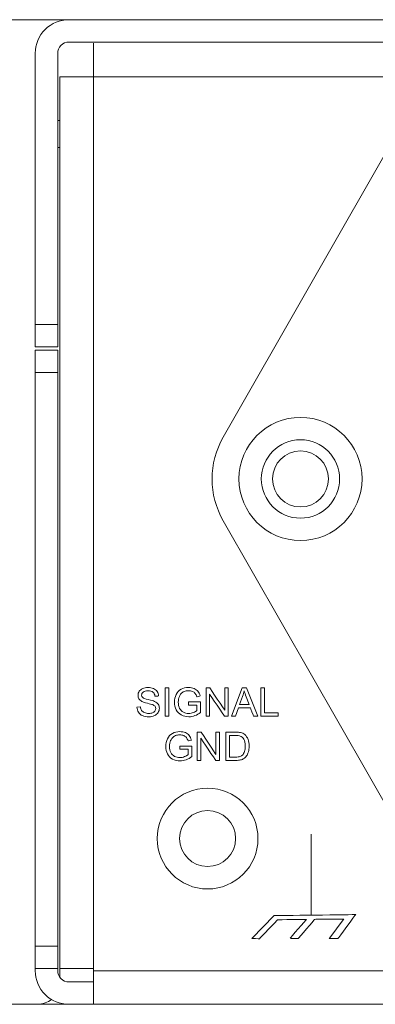
# Model space of a CAD drawing. Units: millimetres. Extents: x -241 to 241, y 265 to 400.
# Drawn here: x -217 to -201, y 265 to 309 of the extents above; entities that cross this region are included whole.
import ezdxf

# ---------------------------------------------------------------- set-up
doc = ezdxf.new("R2010")
doc.units = ezdxf.units.MM
doc.header["$MEASUREMENT"] = 0
doc.layers.add('layer 1', color=7, linetype='Continuous')

msp = doc.modelspace()

# ---------------------------------------------------------------- linework, layer by layer
at = {"layer": 'layer 1', "lineweight": 9}
for points in [[(239, 308.939), (239, 308.939), (-239, 308.939), (-239, 308.939)], [(-214.5, 308.939), (-214.898, 308.939), (-215.279, 308.781), (-215.561, 308.5)], [(-214.5, 307.939), (-214.633, 307.939), (-214.76, 307.887), (-214.853, 307.793)], [(-214.5, 307.939), (-214.5, 307.939), (214.5, 307.939), (214.5, 307.939)], [(-213.4, 307.889), (-213.4, 307.889), (-213.4, 264.989), (-213.4, 264.989)], [(-216, 307.439), (-216, 307.439), (-216, 294.339), (-216, 294.339)], [(-215, 307.439), (-215, 307.439), (-215, 294.339), (-215, 294.339)], [(214.9, 306.389), (214.9, 306.389), (-214.9, 306.389), (-214.9, 306.389)], [(-214.9, 306.389), (-214.9, 306.389), (-214.9, 266.206), (-214.9, 266.206)], [(-214.9, 304.439), (-214.9, 304.439), (-215, 304.439), (-215, 304.439)], [(-207.604, 290.303), (-207.604, 290.303), (-199.826, 303.883), (-199.826, 303.883)], [(-214.9, 303.239), (-214.9, 303.239), (-215, 303.239), (-215, 303.239)], [(-216, 295.339), (-216, 295.339), (-215, 295.339), (-215, 295.339)], [(-215, 294.339), (-215, 294.339), (-216, 294.339), (-216, 294.339)], [(-216, 294.189), (-216, 294.189), (-215, 294.189), (-215, 294.189)], [(-216, 294.189), (-216, 294.189), (-216, 266.489), (-216, 266.489)], [(-215, 294.189), (-215, 294.189), (-215, 266.489), (-215, 266.489)], [(-215, 293.189), (-215, 293.189), (-216, 293.189), (-216, 293.189)], [(-201.4, 288.439), (-201.4, 289.958), (-202.631, 291.189), (-204.15, 291.189)], [(-207.604, 290.303), (-208.265, 289.148), (-208.265, 287.73), (-207.604, 286.576)], [(-202.4, 288.439), (-202.4, 289.406), (-203.184, 290.19), (-204.15, 290.19)], [(-202.9, 288.439), (-202.9, 289.13), (-203.46, 289.689), (-204.15, 289.689)], [(-199.826, 272.995), (-199.826, 272.995), (-207.604, 286.575), (-207.604, 286.575)], [(-210.201, 279.109), (-210.201, 279.109), (-210.034, 279.109), (-210.034, 279.109)], [(-208.371, 277.846), (-208.371, 277.846), (-208.371, 279.109), (-208.371, 279.109)], [(-207.235, 277.846), (-207.235, 277.846), (-206.751, 279.109), (-206.751, 279.109)], [(-205.929, 277.846), (-205.929, 277.846), (-205.929, 279.109), (-205.929, 279.109)], [(-211.459, 278.252), (-211.459, 278.252), (-211.302, 278.266), (-211.302, 278.266)], [(-209.149, 278.342), (-209.149, 278.342), (-209.149, 278.49), (-209.149, 278.49)], [(-206.872, 278.365), (-206.872, 278.365), (-206.442, 278.365), (-206.442, 278.365)], [(-208.762, 275.875), (-208.762, 275.875), (-208.762, 277.139), (-208.762, 277.139)], [(-207.488, 275.875), (-207.488, 275.875), (-207.488, 277.139), (-207.488, 277.139)], [(-209.54, 276.371), (-209.54, 276.371), (-209.54, 276.519), (-209.54, 276.519)], [(-207.32, 276.024), (-207.32, 276.024), (-207.051, 276.024), (-207.051, 276.024)], [(-206.05, 272.389), (-206.05, 273.632), (-207.058, 274.639), (-208.3, 274.639)], [(-207.05, 272.389), (-207.05, 273.08), (-207.61, 273.639), (-208.3, 273.639)], [(-203.666, 272.586), (-203.666, 272.586), (-203.666, 268.968), (-203.666, 268.968)], [(-206.327, 267.926), (-206.327, 267.926), (-205.328, 268.947), (-205.328, 268.947)], [(-206.327, 267.926), (-206.327, 267.926), (-205.328, 268.947), (-205.328, 268.947)], [(-216, 267.589), (-216, 267.589), (-215, 267.589), (-215, 267.589)], [(-215, 266.589), (-215, 266.589), (-216, 266.589), (-216, 266.589)], [(-216, 266.489), (-216, 266.091), (-215.842, 265.71), (-215.561, 265.428)], [(-215, 266.489), (-215, 266.357), (-214.947, 266.23), (-214.853, 266.136)], [(-214.9, 266.589), (-214.9, 266.589), (-213.4, 266.589), (-213.4, 266.589)], [(-213.4, 266.489), (-213.4, 266.489), (213.4, 266.489), (213.4, 266.489)], [(-213.4, 265.989), (-213.4, 265.989), (-214.5, 265.989), (-214.5, 265.989)], [(-215.9, 264.989), (-215.667, 264.989), (-215.442, 265.07), (-215.263, 265.219)], [(239, 264.989), (239, 264.989), (-239, 264.989), (-239, 264.989)]]:
    msp.add_open_spline(points, degree=3, dxfattribs=at)
for points, knots in [([(-215.561, 308.5), (-215.561, 308.5), (-215.842, 308.219), (-216, 307.837), (-216, 307.439)], [0.3333333, 0.3333333, 0.3333333, 0.3333333, 0.3333333, 1, 1, 1, 1]), ([(-214.853, 307.793), (-214.853, 307.793), (-214.947, 307.699), (-215, 307.572), (-215, 307.44)], [0.3333333, 0.3333333, 0.3333333, 0.3333333, 0.3333333, 1, 1, 1, 1]), ([(-204.15, 291.189), (-204.15, 291.189), (-205.669, 291.189), (-206.9, 289.958), (-206.9, 288.439)], [0.2, 0.2, 0.2, 0.2, 0.2, 0.4, 0.4, 0.4, 0.4]), ([(-204.15, 290.19), (-204.15, 290.19), (-205.116, 290.19), (-205.9, 289.406), (-205.9, 288.439)], [0.2, 0.2, 0.2, 0.2, 0.2, 0.4, 0.4, 0.4, 0.4]), ([(-204.15, 289.689), (-204.15, 289.689), (-204.84, 289.689), (-205.4, 289.13), (-205.4, 288.439)], [0.2, 0.2, 0.2, 0.2, 0.2, 0.4, 0.4, 0.4, 0.4]), ([(-206.9, 288.439), (-206.9, 288.439), (-206.9, 286.921), (-205.669, 285.69), (-204.15, 285.69), (-204.15, 285.69), (-202.631, 285.69), (-201.4, 286.921), (-201.4, 288.439)], [0.4, 0.4, 0.4, 0.4, 0.4, 0.6, 0.6, 0.6, 0.6, 1, 1, 1, 1]), ([(-205.9, 288.439), (-205.9, 288.439), (-205.9, 287.473), (-205.116, 286.689), (-204.15, 286.689), (-204.15, 286.689), (-203.184, 286.689), (-202.4, 287.473), (-202.4, 288.439)], [0.4, 0.4, 0.4, 0.4, 0.4, 0.6, 0.6, 0.6, 0.6, 1, 1, 1, 1]), ([(-205.4, 288.439), (-205.4, 288.439), (-205.4, 287.749), (-204.84, 287.19), (-204.15, 287.19), (-204.15, 287.19), (-203.46, 287.19), (-202.9, 287.749), (-202.9, 288.439)], [0.4, 0.4, 0.4, 0.4, 0.4, 0.6, 0.6, 0.6, 0.6, 1, 1, 1, 1]), ([(-211.357, 278.961), (-211.357, 278.961), (-211.321, 279.016), (-211.268, 279.058), (-211.199, 279.087)], [0.38888889, 0.38888889, 0.38888889, 0.38888889, 0.3888889, 0.41666667, 0.41666667, 0.41666667, 0.41666667]), ([(-211.199, 279.087), (-211.199, 279.087), (-211.13, 279.116), (-211.052, 279.13), (-210.967, 279.13)], [0.41666667, 0.41666667, 0.41666667, 0.41666667, 0.41666668, 0.44444444, 0.44444444, 0.44444444, 0.44444444]), ([(-210.967, 279.13), (-210.967, 279.13), (-210.874, 279.13), (-210.791, 279.115), (-210.72, 279.085)], [0.44444444, 0.44444444, 0.44444444, 0.44444444, 0.44444445, 0.47222222, 0.47222222, 0.47222222, 0.47222222]), ([(-210.72, 279.085), (-210.72, 279.085), (-210.649, 279.055), (-210.594, 279.011), (-210.555, 278.952)], [0.47222222, 0.47222222, 0.47222222, 0.47222222, 0.47222223, 0.5, 0.5, 0.5, 0.5]), ([(-210.201, 277.846), (-210.201, 277.846), (-210.201, 277.846), (-210.201, 279.109), (-210.201, 279.109)], [0.6, 0.6, 0.6, 0.6, 0.6, 1, 1, 1, 1]), ([(-210.034, 279.109), (-210.034, 279.109), (-210.034, 279.109), (-210.034, 277.846), (-210.034, 277.846)], [0.2, 0.2, 0.2, 0.2, 0.2, 0.4, 0.4, 0.4, 0.4]), ([(-209.483, 279.053), (-209.483, 279.053), (-209.387, 279.104), (-209.276, 279.13), (-209.15, 279.13)], [0.33333333, 0.33333333, 0.33333333, 0.33333333, 0.33333334, 0.36666667, 0.36666667, 0.36666667, 0.36666667]), ([(-209.15, 279.13), (-209.15, 279.13), (-209.059, 279.13), (-208.977, 279.115), (-208.903, 279.086)], [0.36666667, 0.36666667, 0.36666667, 0.36666667, 0.36666668, 0.4, 0.4, 0.4, 0.4]), ([(-208.903, 279.086), (-208.903, 279.086), (-208.83, 279.056), (-208.772, 279.015), (-208.73, 278.962)], [0.4, 0.4, 0.4, 0.4, 0.40000001, 0.43333333, 0.43333333, 0.43333333, 0.43333333]), ([(-208.371, 279.109), (-208.371, 279.109), (-208.371, 279.109), (-208.199, 279.109), (-208.199, 279.109)], [0.09090909, 0.09090909, 0.09090909, 0.09090909, 0.0909091, 0.18181818, 0.18181818, 0.18181818, 0.18181818]), ([(-208.199, 279.109), (-208.199, 279.109), (-208.199, 279.109), (-207.537, 278.118), (-207.537, 278.118)], [0.18181818, 0.18181818, 0.18181818, 0.18181818, 0.18181819, 0.27272727, 0.27272727, 0.27272727, 0.27272727]), ([(-207.537, 278.118), (-207.537, 278.118), (-207.537, 278.118), (-207.537, 279.109), (-207.537, 279.109)], [0.27272727, 0.27272727, 0.27272727, 0.27272727, 0.27272728, 0.36363636, 0.36363636, 0.36363636, 0.36363636]), ([(-207.537, 279.109), (-207.537, 279.109), (-207.537, 279.109), (-207.377, 279.109), (-207.377, 279.109)], [0.36363636, 0.36363636, 0.36363636, 0.36363636, 0.36363637, 0.45454545, 0.45454545, 0.45454545, 0.45454545]), ([(-207.377, 279.109), (-207.377, 279.109), (-207.377, 279.109), (-207.377, 277.846), (-207.377, 277.846)], [0.45454545, 0.45454545, 0.45454545, 0.45454545, 0.45454546, 0.54545455, 0.54545455, 0.54545455, 0.54545455]), ([(-206.751, 279.109), (-206.751, 279.109), (-206.751, 279.109), (-206.568, 279.109), (-206.568, 279.109)], [0.1111111, 0.1111111, 0.1111111, 0.1111111, 0.1111111, 0.2222222, 0.2222222, 0.2222222, 0.2222222]), ([(-206.568, 279.109), (-206.568, 279.109), (-206.568, 279.109), (-206.054, 277.846), (-206.054, 277.846)], [0.2222222, 0.2222222, 0.2222222, 0.2222222, 0.2222222, 0.3333333, 0.3333333, 0.3333333, 0.3333333]), ([(-205.929, 279.109), (-205.929, 279.109), (-205.929, 279.109), (-205.761, 279.109), (-205.761, 279.109)], [0.1428571, 0.1428571, 0.1428571, 0.1428571, 0.1428572, 0.2857143, 0.2857143, 0.2857143, 0.2857143]), ([(-205.761, 279.109), (-205.761, 279.109), (-205.761, 279.109), (-205.761, 277.994), (-205.761, 277.994)], [0.2857143, 0.2857143, 0.2857143, 0.2857143, 0.2857143, 0.4285714, 0.4285714, 0.4285714, 0.4285714]), ([(-211.411, 278.782), (-211.411, 278.782), (-211.411, 278.846), (-211.393, 278.905), (-211.357, 278.961)], [0.36111111, 0.36111111, 0.36111111, 0.36111111, 0.36111112, 0.38888889, 0.38888889, 0.38888889, 0.38888889]), ([(-211.367, 278.624), (-211.367, 278.624), (-211.397, 278.671), (-211.411, 278.724), (-211.411, 278.782)], [0.33333333, 0.33333333, 0.33333333, 0.33333333, 0.33333334, 0.36111111, 0.36111111, 0.36111111, 0.36111111]), ([(-211.182, 278.927), (-211.182, 278.927), (-211.228, 278.889), (-211.251, 278.845), (-211.251, 278.792), (-211.251, 278.792), (-211.251, 278.747), (-211.235, 278.71), (-211.202, 278.68)], [0.63888889, 0.63888889, 0.63888889, 0.63888889, 0.6388889, 0.66666667, 0.66666667, 0.66666667, 0.66666668, 0.69444444, 0.69444444, 0.69444444, 0.69444444]), ([(-211.202, 278.68), (-211.202, 278.68), (-211.17, 278.651), (-211.086, 278.621), (-210.95, 278.591)], [0.69444444, 0.69444444, 0.69444444, 0.69444444, 0.69444445, 0.72222222, 0.72222222, 0.72222222, 0.72222222]), ([(-210.741, 278.921), (-210.741, 278.921), (-210.791, 278.962), (-210.864, 278.982), (-210.961, 278.982), (-210.961, 278.982), (-211.062, 278.982), (-211.136, 278.963), (-211.182, 278.927)], [0.58333333, 0.58333333, 0.58333333, 0.58333333, 0.58333334, 0.61111111, 0.61111111, 0.61111111, 0.61111112, 0.63888889, 0.63888889, 0.63888889, 0.63888889]), ([(-210.654, 278.74), (-210.654, 278.74), (-210.662, 278.82), (-210.691, 278.88), (-210.741, 278.921)], [0.55555556, 0.55555556, 0.55555556, 0.55555556, 0.55555557, 0.58333333, 0.58333333, 0.58333333, 0.58333333]), ([(-210.493, 278.753), (-210.493, 278.753), (-210.493, 278.753), (-210.654, 278.74), (-210.654, 278.74)], [0.52777778, 0.52777778, 0.52777778, 0.52777778, 0.52777779, 0.55555556, 0.55555556, 0.55555556, 0.55555556]), ([(-210.555, 278.952), (-210.555, 278.952), (-210.517, 278.893), (-210.496, 278.827), (-210.493, 278.753)], [0.5, 0.5, 0.5, 0.5, 0.50000001, 0.52777778, 0.52777778, 0.52777778, 0.52777778]), ([(-209.782, 278.471), (-209.782, 278.471), (-209.782, 278.594), (-209.756, 278.709), (-209.705, 278.816)], [0.26666667, 0.26666667, 0.26666667, 0.26666667, 0.26666668, 0.3, 0.3, 0.3, 0.3]), ([(-209.705, 278.816), (-209.705, 278.816), (-209.653, 278.922), (-209.58, 279.001), (-209.483, 279.053)], [0.3, 0.3, 0.3, 0.3, 0.30000001, 0.33333333, 0.33333333, 0.33333333, 0.33333333]), ([(-209.561, 278.736), (-209.561, 278.736), (-209.593, 278.657), (-209.609, 278.572), (-209.609, 278.481), (-209.609, 278.481), (-209.609, 278.368), (-209.59, 278.274), (-209.551, 278.197)], [0.7, 0.7, 0.7, 0.7, 0.70000001, 0.73333333, 0.73333333, 0.73333333, 0.73333334, 0.76666667, 0.76666667, 0.76666667, 0.76666667]), ([(-209.482, 278.86), (-209.482, 278.86), (-209.516, 278.822), (-209.542, 278.781), (-209.561, 278.736)], [0.66666667, 0.66666667, 0.66666667, 0.66666667, 0.66666668, 0.7, 0.7, 0.7, 0.7]), ([(-209.347, 278.952), (-209.347, 278.952), (-209.403, 278.929), (-209.447, 278.899), (-209.482, 278.86)], [0.63333333, 0.63333333, 0.63333333, 0.63333333, 0.63333334, 0.66666667, 0.66666667, 0.66666667, 0.66666667]), ([(-208.976, 278.954), (-208.976, 278.954), (-209.028, 278.976), (-209.086, 278.987), (-209.15, 278.987), (-209.15, 278.987), (-209.226, 278.987), (-209.292, 278.976), (-209.347, 278.952)], [0.56666667, 0.56666667, 0.56666667, 0.56666667, 0.56666668, 0.6, 0.6, 0.6, 0.60000001, 0.63333333, 0.63333333, 0.63333333, 0.63333333]), ([(-208.856, 278.866), (-208.856, 278.866), (-208.884, 278.903), (-208.924, 278.932), (-208.976, 278.954)], [0.53333333, 0.53333333, 0.53333333, 0.53333333, 0.53333334, 0.56666667, 0.56666667, 0.56666667, 0.56666667]), ([(-208.785, 278.714), (-208.785, 278.714), (-208.804, 278.778), (-208.828, 278.829), (-208.856, 278.866)], [0.5, 0.5, 0.5, 0.5, 0.50000001, 0.53333333, 0.53333333, 0.53333333, 0.53333333]), ([(-208.635, 278.755), (-208.635, 278.755), (-208.635, 278.755), (-208.785, 278.714), (-208.785, 278.714)], [0.46666667, 0.46666667, 0.46666667, 0.46666667, 0.46666668, 0.5, 0.5, 0.5, 0.5]), ([(-208.73, 278.962), (-208.73, 278.962), (-208.688, 278.909), (-208.656, 278.84), (-208.635, 278.755)], [0.43333333, 0.43333333, 0.43333333, 0.43333333, 0.43333334, 0.46666667, 0.46666667, 0.46666667, 0.46666667]), ([(-207.549, 277.846), (-207.549, 277.846), (-207.549, 277.846), (-208.211, 278.837), (-208.211, 278.837)], [0.63636364, 0.63636364, 0.63636364, 0.63636364, 0.63636365, 0.72727273, 0.72727273, 0.72727273, 0.72727273]), ([(-208.211, 278.837), (-208.211, 278.837), (-208.211, 278.837), (-208.211, 277.846), (-208.211, 277.846)], [0.72727273, 0.72727273, 0.72727273, 0.72727273, 0.72727274, 0.81818182, 0.81818182, 0.81818182, 0.81818182]), ([(-206.734, 278.736), (-206.734, 278.736), (-206.734, 278.736), (-206.872, 278.365), (-206.872, 278.365)], [0.6666667, 0.6666667, 0.6666667, 0.6666667, 0.6666667, 1, 1, 1, 1]), ([(-206.664, 278.979), (-206.664, 278.979), (-206.682, 278.896), (-206.705, 278.816), (-206.734, 278.736)], [0.5, 0.5, 0.5, 0.5, 0.5, 0.6666667, 0.6666667, 0.6666667, 0.6666667]), ([(-206.574, 278.715), (-206.574, 278.715), (-206.614, 278.821), (-206.643, 278.909), (-206.664, 278.979)], [0.3333333, 0.3333333, 0.3333333, 0.3333333, 0.3333333, 0.5, 0.5, 0.5, 0.5]), ([(-206.442, 278.365), (-206.442, 278.365), (-206.442, 278.365), (-206.574, 278.715), (-206.574, 278.715)], [0.1666667, 0.1666667, 0.1666667, 0.1666667, 0.1666667, 0.3333333, 0.3333333, 0.3333333, 0.3333333]), ([(-211.389, 278.025), (-211.389, 278.025), (-211.434, 278.092), (-211.457, 278.168), (-211.459, 278.252)], [0.94444444, 0.94444444, 0.94444444, 0.94444444, 0.94444445, 1, 1, 1, 1]), ([(-211.233, 278.507), (-211.233, 278.507), (-211.293, 278.538), (-211.338, 278.577), (-211.367, 278.624)], [0.30555556, 0.30555556, 0.30555556, 0.30555556, 0.30555557, 0.33333333, 0.33333333, 0.33333333, 0.33333333]), ([(-211.302, 278.266), (-211.302, 278.266), (-211.295, 278.202), (-211.278, 278.151), (-211.25, 278.11)], [0.02777778, 0.02777778, 0.02777778, 0.02777778, 0.02777779, 0.05555556, 0.05555556, 0.05555556, 0.05555556]), ([(-210.989, 278.428), (-210.989, 278.428), (-211.106, 278.455), (-211.186, 278.482), (-211.233, 278.507)], [0.27777778, 0.27777778, 0.27777778, 0.27777778, 0.27777779, 0.30555556, 0.30555556, 0.30555556, 0.30555556]), ([(-210.765, 278.366), (-210.765, 278.366), (-210.799, 278.379), (-210.873, 278.4), (-210.989, 278.428)], [0.25, 0.25, 0.25, 0.25, 0.25000001, 0.27777778, 0.27777778, 0.27777778, 0.27777778]), ([(-210.95, 278.591), (-210.95, 278.591), (-210.815, 278.56), (-210.722, 278.533), (-210.671, 278.51)], [0.72222222, 0.72222222, 0.72222222, 0.72222222, 0.72222223, 0.75, 0.75, 0.75, 0.75]), ([(-210.651, 278.292), (-210.651, 278.292), (-210.674, 278.321), (-210.712, 278.346), (-210.765, 278.366)], [0.22222222, 0.22222222, 0.22222222, 0.22222222, 0.22222223, 0.25, 0.25, 0.25, 0.25]), ([(-210.671, 278.51), (-210.671, 278.51), (-210.598, 278.476), (-210.543, 278.433), (-210.509, 278.381)], [0.75, 0.75, 0.75, 0.75, 0.75000001, 0.77777778, 0.77777778, 0.77777778, 0.77777778]), ([(-210.617, 278.188), (-210.617, 278.188), (-210.617, 278.228), (-210.628, 278.262), (-210.651, 278.292)], [0.19444444, 0.19444444, 0.19444444, 0.19444444, 0.19444445, 0.22222222, 0.22222222, 0.22222222, 0.22222222]), ([(-210.509, 278.381), (-210.509, 278.381), (-210.474, 278.33), (-210.456, 278.27), (-210.456, 278.202), (-210.456, 278.202), (-210.456, 278.135), (-210.475, 278.072), (-210.514, 278.013)], [0.77777778, 0.77777778, 0.77777778, 0.77777778, 0.77777779, 0.80555556, 0.80555556, 0.80555556, 0.80555557, 0.83333333, 0.83333333, 0.83333333, 0.83333333]), ([(-209.704, 278.135), (-209.704, 278.135), (-209.756, 278.235), (-209.782, 278.348), (-209.782, 278.471)], [0.23333333, 0.23333333, 0.23333333, 0.23333333, 0.23333334, 0.26666667, 0.26666667, 0.26666667, 0.26666667]), ([(-209.149, 278.49), (-209.149, 278.49), (-209.149, 278.49), (-208.616, 278.49), (-208.616, 278.49)], [0.03333333, 0.03333333, 0.03333333, 0.03333333, 0.03333334, 0.06666667, 0.06666667, 0.06666667, 0.06666667]), ([(-208.779, 278.342), (-208.779, 278.342), (-208.779, 278.342), (-209.149, 278.342), (-209.149, 278.342)], [0.93333333, 0.93333333, 0.93333333, 0.93333333, 0.93333334, 1, 1, 1, 1]), ([(-208.779, 278.105), (-208.779, 278.105), (-208.779, 278.105), (-208.779, 278.342), (-208.779, 278.342)], [0.9, 0.9, 0.9, 0.9, 0.90000001, 0.93333333, 0.93333333, 0.93333333, 0.93333333]), ([(-208.616, 278.49), (-208.616, 278.49), (-208.616, 278.49), (-208.616, 278.022), (-208.616, 278.022)], [0.06666667, 0.06666667, 0.06666667, 0.06666667, 0.06666668, 0.1, 0.1, 0.1, 0.1]), ([(-206.921, 278.229), (-206.921, 278.229), (-206.921, 278.229), (-207.058, 277.846), (-207.058, 277.846)], [0.6666667, 0.6666667, 0.6666667, 0.6666667, 0.6666667, 0.7777778, 0.7777778, 0.7777778, 0.7777778]), ([(-206.39, 278.229), (-206.39, 278.229), (-206.39, 278.229), (-206.921, 278.229), (-206.921, 278.229)], [0.5555556, 0.5555556, 0.5555556, 0.5555556, 0.5555556, 0.6666667, 0.6666667, 0.6666667, 0.6666667]), ([(-206.244, 277.846), (-206.244, 277.846), (-206.244, 277.846), (-206.39, 278.229), (-206.39, 278.229)], [0.4444444, 0.4444444, 0.4444444, 0.4444444, 0.4444445, 0.5555556, 0.5555556, 0.5555556, 0.5555556]), ([(-211.208, 277.875), (-211.208, 277.875), (-211.286, 277.908), (-211.346, 277.958), (-211.389, 278.025)], [0.91666667, 0.91666667, 0.91666667, 0.91666667, 0.91666668, 0.94444444, 0.94444444, 0.94444444, 0.94444444]), ([(-211.25, 278.11), (-211.25, 278.11), (-211.223, 278.069), (-211.181, 278.036), (-211.123, 278.011)], [0.05555556, 0.05555556, 0.05555556, 0.05555556, 0.05555557, 0.08333333, 0.08333333, 0.08333333, 0.08333333]), ([(-210.679, 277.874), (-210.679, 277.874), (-210.751, 277.842), (-210.832, 277.825), (-210.922, 277.825), (-210.922, 277.825), (-211.036, 277.825), (-211.132, 277.842), (-211.208, 277.875)], [0.86111111, 0.86111111, 0.86111111, 0.86111111, 0.86111112, 0.88888889, 0.88888889, 0.88888889, 0.8888889, 0.91666667, 0.91666667, 0.91666667, 0.91666667]), ([(-211.123, 278.011), (-211.123, 278.011), (-211.066, 277.986), (-211.001, 277.973), (-210.93, 277.973)], [0.08333333, 0.08333333, 0.08333333, 0.08333333, 0.08333334, 0.11111111, 0.11111111, 0.11111111, 0.11111111]), ([(-210.93, 277.973), (-210.93, 277.973), (-210.866, 277.973), (-210.81, 277.983), (-210.761, 278.002)], [0.11111111, 0.11111111, 0.11111111, 0.11111111, 0.11111112, 0.13888889, 0.13888889, 0.13888889, 0.13888889]), ([(-210.761, 278.002), (-210.761, 278.002), (-210.713, 278.021), (-210.677, 278.047), (-210.653, 278.08)], [0.13888889, 0.13888889, 0.13888889, 0.13888889, 0.1388889, 0.16666667, 0.16666667, 0.16666667, 0.16666667]), ([(-210.514, 278.013), (-210.514, 278.013), (-210.552, 277.953), (-210.607, 277.907), (-210.679, 277.874)], [0.83333333, 0.83333333, 0.83333333, 0.83333333, 0.83333334, 0.86111111, 0.86111111, 0.86111111, 0.86111111]), ([(-210.653, 278.08), (-210.653, 278.08), (-210.629, 278.113), (-210.617, 278.149), (-210.617, 278.188)], [0.16666667, 0.16666667, 0.16666667, 0.16666667, 0.16666668, 0.19444444, 0.19444444, 0.19444444, 0.19444444]), ([(-210.034, 277.846), (-210.034, 277.846), (-210.034, 277.846), (-210.201, 277.846), (-210.201, 277.846)], [0.4, 0.4, 0.4, 0.4, 0.4, 0.6, 0.6, 0.6, 0.6]), ([(-209.475, 277.905), (-209.475, 277.905), (-209.576, 277.958), (-209.653, 278.034), (-209.704, 278.135)], [0.2, 0.2, 0.2, 0.2, 0.20000001, 0.23333333, 0.23333333, 0.23333333, 0.23333333]), ([(-209.551, 278.197), (-209.551, 278.197), (-209.513, 278.122), (-209.456, 278.065), (-209.382, 278.029)], [0.76666667, 0.76666667, 0.76666667, 0.76666667, 0.76666668, 0.8, 0.8, 0.8, 0.8]), ([(-209.138, 277.825), (-209.138, 277.825), (-209.262, 277.825), (-209.374, 277.851), (-209.475, 277.905)], [0.16666667, 0.16666667, 0.16666667, 0.16666667, 0.16666668, 0.2, 0.2, 0.2, 0.2]), ([(-209.382, 278.029), (-209.382, 278.029), (-209.308, 277.991), (-209.23, 277.973), (-209.147, 277.973), (-209.147, 277.973), (-209.075, 277.973), (-209.004, 277.987), (-208.935, 278.015)], [0.8, 0.8, 0.8, 0.8, 0.80000001, 0.83333333, 0.83333333, 0.83333333, 0.83333334, 0.86666667, 0.86666667, 0.86666667, 0.86666667]), ([(-208.869, 277.874), (-208.869, 277.874), (-208.956, 277.842), (-209.046, 277.825), (-209.138, 277.825)], [0.13333333, 0.13333333, 0.13333333, 0.13333333, 0.13333334, 0.16666667, 0.16666667, 0.16666667, 0.16666667]), ([(-208.935, 278.015), (-208.935, 278.015), (-208.867, 278.043), (-208.815, 278.073), (-208.779, 278.105)], [0.86666667, 0.86666667, 0.86666667, 0.86666667, 0.86666668, 0.9, 0.9, 0.9, 0.9]), ([(-208.616, 278.022), (-208.616, 278.022), (-208.697, 277.957), (-208.782, 277.907), (-208.869, 277.874)], [0.1, 0.1, 0.1, 0.1, 0.10000001, 0.13333333, 0.13333333, 0.13333333, 0.13333333]), ([(-208.211, 277.846), (-208.211, 277.846), (-208.211, 277.846), (-208.371, 277.846), (-208.371, 277.846)], [0.8181818, 0.8181818, 0.8181818, 0.8181818, 0.8181818, 1, 1, 1, 1]), ([(-207.377, 277.846), (-207.377, 277.846), (-207.377, 277.846), (-207.549, 277.846), (-207.549, 277.846)], [0.54545455, 0.54545455, 0.54545455, 0.54545455, 0.54545456, 0.63636364, 0.63636364, 0.63636364, 0.63636364]), ([(-207.058, 277.846), (-207.058, 277.846), (-207.058, 277.846), (-207.235, 277.846), (-207.235, 277.846)], [0.7777778, 0.7777778, 0.7777778, 0.7777778, 0.7777778, 1, 1, 1, 1]), ([(-206.054, 277.846), (-206.054, 277.846), (-206.054, 277.846), (-206.244, 277.846), (-206.244, 277.846)], [0.3333333, 0.3333333, 0.3333333, 0.3333333, 0.3333333, 0.4444444, 0.4444444, 0.4444444, 0.4444444]), ([(-205.141, 277.846), (-205.141, 277.846), (-205.141, 277.846), (-205.929, 277.846), (-205.929, 277.846)], [0.7142857, 0.7142857, 0.7142857, 0.7142857, 0.7142857, 1, 1, 1, 1]), ([(-205.761, 277.994), (-205.761, 277.994), (-205.761, 277.994), (-205.141, 277.994), (-205.141, 277.994)], [0.4285714, 0.4285714, 0.4285714, 0.4285714, 0.4285714, 0.5714286, 0.5714286, 0.5714286, 0.5714286]), ([(-205.141, 277.994), (-205.141, 277.994), (-205.141, 277.994), (-205.141, 277.846), (-205.141, 277.846)], [0.5714286, 0.5714286, 0.5714286, 0.5714286, 0.5714286, 0.7142857, 0.7142857, 0.7142857, 0.7142857]), ([(-210.096, 276.845), (-210.096, 276.845), (-210.044, 276.952), (-209.971, 277.031), (-209.874, 277.082)], [0.3, 0.3, 0.3, 0.3, 0.30000001, 0.33333333, 0.33333333, 0.33333333, 0.33333333]), ([(-209.873, 276.89), (-209.873, 276.89), (-209.907, 276.852), (-209.933, 276.81), (-209.952, 276.765)], [0.66666667, 0.66666667, 0.66666667, 0.66666667, 0.66666668, 0.7, 0.7, 0.7, 0.7]), ([(-209.874, 277.082), (-209.874, 277.082), (-209.778, 277.134), (-209.667, 277.16), (-209.541, 277.16)], [0.33333333, 0.33333333, 0.33333333, 0.33333333, 0.33333334, 0.36666667, 0.36666667, 0.36666667, 0.36666667]), ([(-209.738, 276.982), (-209.738, 276.982), (-209.794, 276.959), (-209.838, 276.928), (-209.873, 276.89)], [0.63333333, 0.63333333, 0.63333333, 0.63333333, 0.63333334, 0.66666667, 0.66666667, 0.66666667, 0.66666667]), ([(-209.367, 276.984), (-209.367, 276.984), (-209.419, 277.005), (-209.477, 277.017), (-209.541, 277.017), (-209.541, 277.017), (-209.617, 277.017), (-209.682, 277.005), (-209.738, 276.982)], [0.56666667, 0.56666667, 0.56666667, 0.56666667, 0.56666668, 0.6, 0.6, 0.6, 0.60000001, 0.63333333, 0.63333333, 0.63333333, 0.63333333]), ([(-209.541, 277.16), (-209.541, 277.16), (-209.451, 277.16), (-209.368, 277.145), (-209.294, 277.115)], [0.36666667, 0.36666667, 0.36666667, 0.36666667, 0.36666668, 0.4, 0.4, 0.4, 0.4]), ([(-209.247, 276.895), (-209.247, 276.895), (-209.275, 276.932), (-209.315, 276.961), (-209.367, 276.984)], [0.53333333, 0.53333333, 0.53333333, 0.53333333, 0.53333334, 0.56666667, 0.56666667, 0.56666667, 0.56666667]), ([(-209.294, 277.115), (-209.294, 277.115), (-209.221, 277.086), (-209.163, 277.044), (-209.121, 276.992)], [0.4, 0.4, 0.4, 0.4, 0.40000001, 0.43333333, 0.43333333, 0.43333333, 0.43333333]), ([(-209.176, 276.744), (-209.176, 276.744), (-209.195, 276.808), (-209.219, 276.858), (-209.247, 276.895)], [0.5, 0.5, 0.5, 0.5, 0.50000001, 0.53333333, 0.53333333, 0.53333333, 0.53333333]), ([(-209.121, 276.992), (-209.121, 276.992), (-209.079, 276.939), (-209.047, 276.87), (-209.025, 276.785)], [0.43333333, 0.43333333, 0.43333333, 0.43333333, 0.43333334, 0.46666667, 0.46666667, 0.46666667, 0.46666667]), ([(-208.762, 277.139), (-208.762, 277.139), (-208.762, 277.139), (-208.59, 277.139), (-208.59, 277.139)], [0.09090909, 0.09090909, 0.09090909, 0.09090909, 0.0909091, 0.18181818, 0.18181818, 0.18181818, 0.18181818]), ([(-208.59, 277.139), (-208.59, 277.139), (-208.59, 277.139), (-207.928, 276.147), (-207.928, 276.147)], [0.18181818, 0.18181818, 0.18181818, 0.18181818, 0.18181819, 0.27272727, 0.27272727, 0.27272727, 0.27272727]), ([(-207.928, 276.147), (-207.928, 276.147), (-207.928, 276.147), (-207.928, 277.139), (-207.928, 277.139)], [0.27272727, 0.27272727, 0.27272727, 0.27272727, 0.27272728, 0.36363636, 0.36363636, 0.36363636, 0.36363636]), ([(-207.928, 277.139), (-207.928, 277.139), (-207.928, 277.139), (-207.768, 277.139), (-207.768, 277.139)], [0.36363636, 0.36363636, 0.36363636, 0.36363636, 0.36363637, 0.45454545, 0.45454545, 0.45454545, 0.45454545]), ([(-207.768, 277.139), (-207.768, 277.139), (-207.768, 277.139), (-207.768, 275.875), (-207.768, 275.875)], [0.45454545, 0.45454545, 0.45454545, 0.45454545, 0.45454546, 0.54545455, 0.54545455, 0.54545455, 0.54545455]), ([(-207.488, 277.139), (-207.488, 277.139), (-207.488, 277.139), (-207.053, 277.139), (-207.053, 277.139)], [0.07692308, 0.07692308, 0.07692308, 0.07692308, 0.07692309, 0.15384615, 0.15384615, 0.15384615, 0.15384615]), ([(-207.056, 276.99), (-207.056, 276.99), (-207.056, 276.99), (-207.32, 276.99), (-207.32, 276.99)], [0.72727273, 0.72727273, 0.72727273, 0.72727273, 0.72727274, 0.81818182, 0.81818182, 0.81818182, 0.81818182]), ([(-207.32, 276.99), (-207.32, 276.99), (-207.32, 276.99), (-207.32, 276.024), (-207.32, 276.024)], [0.8181818, 0.8181818, 0.8181818, 0.8181818, 0.8181818, 1, 1, 1, 1]), ([(-206.84, 276.965), (-206.84, 276.965), (-206.885, 276.982), (-206.957, 276.99), (-207.056, 276.99)], [0.63636364, 0.63636364, 0.63636364, 0.63636364, 0.63636365, 0.72727273, 0.72727273, 0.72727273, 0.72727273]), ([(-207.053, 277.139), (-207.053, 277.139), (-206.955, 277.139), (-206.88, 277.132), (-206.828, 277.12)], [0.15384615, 0.15384615, 0.15384615, 0.15384615, 0.15384616, 0.23076923, 0.23076923, 0.23076923, 0.23076923]), ([(-206.682, 276.822), (-206.682, 276.822), (-206.725, 276.893), (-206.778, 276.94), (-206.84, 276.965)], [0.54545455, 0.54545455, 0.54545455, 0.54545455, 0.54545456, 0.63636364, 0.63636364, 0.63636364, 0.63636364]), ([(-206.828, 277.12), (-206.828, 277.12), (-206.756, 277.104), (-206.695, 277.074), (-206.643, 277.03)], [0.23076923, 0.23076923, 0.23076923, 0.23076923, 0.23076924, 0.30769231, 0.30769231, 0.30769231, 0.30769231]), ([(-206.643, 277.03), (-206.643, 277.03), (-206.577, 276.973), (-206.527, 276.902), (-206.494, 276.814)], [0.30769231, 0.30769231, 0.30769231, 0.30769231, 0.30769232, 0.38461538, 0.38461538, 0.38461538, 0.38461538]), ([(-210.173, 276.501), (-210.173, 276.501), (-210.173, 276.624), (-210.147, 276.738), (-210.096, 276.845)], [0.26666667, 0.26666667, 0.26666667, 0.26666667, 0.26666668, 0.3, 0.3, 0.3, 0.3]), ([(-210.095, 276.164), (-210.095, 276.164), (-210.147, 276.265), (-210.173, 276.377), (-210.173, 276.501)], [0.23333333, 0.23333333, 0.23333333, 0.23333333, 0.23333334, 0.26666667, 0.26666667, 0.26666667, 0.26666667]), ([(-209.952, 276.765), (-209.952, 276.765), (-209.984, 276.686), (-210, 276.601), (-210, 276.51), (-210, 276.51), (-210, 276.397), (-209.981, 276.303), (-209.942, 276.227)], [0.7, 0.7, 0.7, 0.7, 0.70000001, 0.73333333, 0.73333333, 0.73333333, 0.73333334, 0.76666667, 0.76666667, 0.76666667, 0.76666667]), ([(-209.54, 276.519), (-209.54, 276.519), (-209.54, 276.519), (-209.006, 276.519), (-209.006, 276.519)], [0.03333333, 0.03333333, 0.03333333, 0.03333333, 0.03333334, 0.06666667, 0.06666667, 0.06666667, 0.06666667]), ([(-209.025, 276.785), (-209.025, 276.785), (-209.025, 276.785), (-209.176, 276.744), (-209.176, 276.744)], [0.46666667, 0.46666667, 0.46666667, 0.46666667, 0.46666668, 0.5, 0.5, 0.5, 0.5]), ([(-209.006, 276.519), (-209.006, 276.519), (-209.006, 276.519), (-209.006, 276.051), (-209.006, 276.051)], [0.06666667, 0.06666667, 0.06666667, 0.06666667, 0.06666668, 0.1, 0.1, 0.1, 0.1]), ([(-207.94, 275.875), (-207.94, 275.875), (-207.94, 275.875), (-208.601, 276.867), (-208.601, 276.867)], [0.63636364, 0.63636364, 0.63636364, 0.63636364, 0.63636365, 0.72727273, 0.72727273, 0.72727273, 0.72727273]), ([(-208.601, 276.867), (-208.601, 276.867), (-208.601, 276.867), (-208.601, 275.875), (-208.601, 275.875)], [0.72727273, 0.72727273, 0.72727273, 0.72727273, 0.72727274, 0.81818182, 0.81818182, 0.81818182, 0.81818182]), ([(-206.617, 276.517), (-206.617, 276.517), (-206.617, 276.649), (-206.639, 276.75), (-206.682, 276.822)], [0.45454545, 0.45454545, 0.45454545, 0.45454545, 0.45454546, 0.54545455, 0.54545455, 0.54545455, 0.54545455]), ([(-206.651, 276.273), (-206.651, 276.273), (-206.628, 276.34), (-206.617, 276.421), (-206.617, 276.517)], [0.36363636, 0.36363636, 0.36363636, 0.36363636, 0.36363637, 0.45454545, 0.45454545, 0.45454545, 0.45454545]), ([(-206.445, 276.514), (-206.445, 276.514), (-206.445, 276.418), (-206.456, 276.333), (-206.478, 276.259), (-206.478, 276.259), (-206.5, 276.185), (-206.529, 276.123), (-206.564, 276.075)], [0.4615385, 0.4615385, 0.4615385, 0.4615385, 0.4615385, 0.5384615, 0.5384615, 0.5384615, 0.5384615, 0.6153846, 0.6153846, 0.6153846, 0.6153846]), ([(-206.494, 276.814), (-206.494, 276.814), (-206.461, 276.727), (-206.445, 276.626), (-206.445, 276.514)], [0.38461538, 0.38461538, 0.38461538, 0.38461538, 0.38461539, 0.46153846, 0.46153846, 0.46153846, 0.46153846]), ([(-209.866, 275.934), (-209.866, 275.934), (-209.967, 275.987), (-210.044, 276.064), (-210.095, 276.164)], [0.2, 0.2, 0.2, 0.2, 0.20000001, 0.23333333, 0.23333333, 0.23333333, 0.23333333]), ([(-209.942, 276.227), (-209.942, 276.227), (-209.904, 276.151), (-209.847, 276.095), (-209.773, 276.058)], [0.76666667, 0.76666667, 0.76666667, 0.76666667, 0.76666668, 0.8, 0.8, 0.8, 0.8]), ([(-209.773, 276.058), (-209.773, 276.058), (-209.699, 276.021), (-209.621, 276.002), (-209.538, 276.002), (-209.538, 276.002), (-209.466, 276.002), (-209.395, 276.017), (-209.326, 276.045)], [0.8, 0.8, 0.8, 0.8, 0.80000001, 0.83333333, 0.83333333, 0.83333333, 0.83333334, 0.86666667, 0.86666667, 0.86666667, 0.86666667]), ([(-209.171, 276.371), (-209.171, 276.371), (-209.171, 276.371), (-209.54, 276.371), (-209.54, 276.371)], [0.93333333, 0.93333333, 0.93333333, 0.93333333, 0.93333334, 1, 1, 1, 1]), ([(-209.326, 276.045), (-209.326, 276.045), (-209.258, 276.073), (-209.206, 276.102), (-209.171, 276.135)], [0.86666667, 0.86666667, 0.86666667, 0.86666667, 0.86666668, 0.9, 0.9, 0.9, 0.9]), ([(-209.006, 276.051), (-209.006, 276.051), (-209.088, 275.986), (-209.173, 275.937), (-209.26, 275.904)], [0.1, 0.1, 0.1, 0.1, 0.10000001, 0.13333333, 0.13333333, 0.13333333, 0.13333333]), ([(-209.171, 276.135), (-209.171, 276.135), (-209.171, 276.135), (-209.171, 276.371), (-209.171, 276.371)], [0.9, 0.9, 0.9, 0.9, 0.90000001, 0.93333333, 0.93333333, 0.93333333, 0.93333333]), ([(-207.051, 276.024), (-207.051, 276.024), (-206.968, 276.024), (-206.903, 276.031), (-206.856, 276.047)], [0.09090909, 0.09090909, 0.09090909, 0.09090909, 0.0909091, 0.18181818, 0.18181818, 0.18181818, 0.18181818]), ([(-206.856, 276.047), (-206.856, 276.047), (-206.808, 276.062), (-206.771, 276.084), (-206.743, 276.113)], [0.18181818, 0.18181818, 0.18181818, 0.18181818, 0.18181819, 0.27272727, 0.27272727, 0.27272727, 0.27272727]), ([(-206.743, 276.113), (-206.743, 276.113), (-206.703, 276.152), (-206.673, 276.206), (-206.651, 276.273)], [0.27272727, 0.27272727, 0.27272727, 0.27272727, 0.27272728, 0.36363636, 0.36363636, 0.36363636, 0.36363636]), ([(-206.564, 276.075), (-206.564, 276.075), (-206.6, 276.026), (-206.638, 275.988), (-206.679, 275.961)], [0.61538462, 0.61538462, 0.61538462, 0.61538462, 0.61538463, 0.69230769, 0.69230769, 0.69230769, 0.69230769]), ([(-209.529, 275.854), (-209.529, 275.854), (-209.652, 275.854), (-209.765, 275.881), (-209.866, 275.934)], [0.16666667, 0.16666667, 0.16666667, 0.16666667, 0.16666668, 0.2, 0.2, 0.2, 0.2]), ([(-209.26, 275.904), (-209.26, 275.904), (-209.347, 275.871), (-209.437, 275.854), (-209.529, 275.854)], [0.13333333, 0.13333333, 0.13333333, 0.13333333, 0.13333334, 0.16666667, 0.16666667, 0.16666667, 0.16666667]), ([(-208.601, 275.875), (-208.601, 275.875), (-208.601, 275.875), (-208.762, 275.875), (-208.762, 275.875)], [0.8181818, 0.8181818, 0.8181818, 0.8181818, 0.8181818, 1, 1, 1, 1]), ([(-207.768, 275.875), (-207.768, 275.875), (-207.768, 275.875), (-207.94, 275.875), (-207.94, 275.875)], [0.54545455, 0.54545455, 0.54545455, 0.54545455, 0.54545456, 0.63636364, 0.63636364, 0.63636364, 0.63636364]), ([(-207.033, 275.875), (-207.033, 275.875), (-207.033, 275.875), (-207.488, 275.875), (-207.488, 275.875)], [0.8461538, 0.8461538, 0.8461538, 0.8461538, 0.8461539, 1, 1, 1, 1]), ([(-206.83, 275.897), (-206.83, 275.897), (-206.889, 275.883), (-206.956, 275.875), (-207.033, 275.875)], [0.76923077, 0.76923077, 0.76923077, 0.76923077, 0.76923078, 0.84615385, 0.84615385, 0.84615385, 0.84615385]), ([(-206.679, 275.961), (-206.679, 275.961), (-206.721, 275.933), (-206.771, 275.911), (-206.83, 275.897)], [0.69230769, 0.69230769, 0.69230769, 0.69230769, 0.6923077, 0.76923077, 0.76923077, 0.76923077, 0.76923077]), ([(-208.3, 274.639), (-208.3, 274.639), (-209.543, 274.639), (-210.55, 273.632), (-210.55, 272.389)], [0.2, 0.2, 0.2, 0.2, 0.2, 0.4, 0.4, 0.4, 0.4]), ([(-208.3, 273.639), (-208.3, 273.639), (-208.99, 273.639), (-209.55, 273.08), (-209.55, 272.389)], [0.2, 0.2, 0.2, 0.2, 0.2, 0.4, 0.4, 0.4, 0.4]), ([(-210.55, 272.389), (-210.55, 272.389), (-210.55, 271.147), (-209.543, 270.139), (-208.3, 270.139), (-208.3, 270.139), (-207.058, 270.139), (-206.05, 271.147), (-206.05, 272.389)], [0.4, 0.4, 0.4, 0.4, 0.4, 0.6, 0.6, 0.6, 0.6, 1, 1, 1, 1]), ([(-209.55, 272.389), (-209.55, 272.389), (-209.55, 271.699), (-208.99, 271.139), (-208.3, 271.139), (-208.3, 271.139), (-207.61, 271.139), (-207.05, 271.699), (-207.05, 272.389)], [0.4, 0.4, 0.4, 0.4, 0.4, 0.6, 0.6, 0.6, 0.6, 1, 1, 1, 1]), ([(-205.328, 268.947), (-205.328, 268.947), (-205.328, 268.947), (-201.683, 268.995), (-201.683, 268.995)], [0.07692308, 0.07692308, 0.07692308, 0.07692308, 0.07692309, 0.15384615, 0.15384615, 0.15384615, 0.15384615]), ([(-205.328, 268.947), (-205.328, 268.947), (-205.328, 268.947), (-201.683, 268.995), (-201.683, 268.995)], [0.07692308, 0.07692308, 0.07692308, 0.07692308, 0.07692309, 0.15384615, 0.15384615, 0.15384615, 0.15384615]), ([(-201.683, 268.995), (-201.683, 268.995), (-201.683, 268.995), (-202.477, 267.922), (-202.477, 267.922)], [0.15384615, 0.15384615, 0.15384615, 0.15384615, 0.15384616, 0.23076923, 0.23076923, 0.23076923, 0.23076923]), ([(-201.683, 268.995), (-201.683, 268.995), (-201.683, 268.995), (-202.477, 267.922), (-202.477, 267.922)], [0.15384615, 0.15384615, 0.15384615, 0.15384615, 0.15384616, 0.23076923, 0.23076923, 0.23076923, 0.23076923]), ([(-205.17, 268.764), (-205.17, 268.764), (-205.17, 268.764), (-205.984, 267.918), (-205.984, 267.918)], [0.76923077, 0.76923077, 0.76923077, 0.76923077, 0.76923078, 0.84615385, 0.84615385, 0.84615385, 0.84615385]), ([(-205.17, 268.764), (-205.17, 268.764), (-205.17, 268.764), (-205.984, 267.918), (-205.984, 267.918)], [0.76923077, 0.76923077, 0.76923077, 0.76923077, 0.76923078, 0.84615385, 0.84615385, 0.84615385, 0.84615385]), ([(-203.887, 268.779), (-203.887, 268.779), (-203.887, 268.779), (-205.17, 268.764), (-205.17, 268.764)], [0.69230769, 0.69230769, 0.69230769, 0.69230769, 0.6923077, 0.76923077, 0.76923077, 0.76923077, 0.76923077]), ([(-203.887, 268.779), (-203.887, 268.779), (-203.887, 268.779), (-205.17, 268.764), (-205.17, 268.764)], [0.69230769, 0.69230769, 0.69230769, 0.69230769, 0.6923077, 0.76923077, 0.76923077, 0.76923077, 0.76923077]), ([(-204.618, 267.935), (-204.618, 267.935), (-204.618, 267.935), (-203.887, 268.779), (-203.887, 268.779)], [0.61538462, 0.61538462, 0.61538462, 0.61538462, 0.61538463, 0.69230769, 0.69230769, 0.69230769, 0.69230769]), ([(-204.618, 267.935), (-204.618, 267.935), (-204.618, 267.935), (-203.887, 268.779), (-203.887, 268.779)], [0.61538462, 0.61538462, 0.61538462, 0.61538462, 0.61538463, 0.69230769, 0.69230769, 0.69230769, 0.69230769]), ([(-203.519, 268.782), (-203.519, 268.782), (-203.519, 268.782), (-204.25, 267.92), (-204.25, 267.92)], [0.46153846, 0.46153846, 0.46153846, 0.46153846, 0.46153847, 0.53846154, 0.53846154, 0.53846154, 0.53846154]), ([(-203.519, 268.782), (-203.519, 268.782), (-203.519, 268.782), (-204.25, 267.92), (-204.25, 267.92)], [0.46153846, 0.46153846, 0.46153846, 0.46153846, 0.46153847, 0.53846154, 0.53846154, 0.53846154, 0.53846154]), ([(-202.211, 268.797), (-202.211, 268.797), (-202.211, 268.797), (-203.519, 268.782), (-203.519, 268.782)], [0.38461538, 0.38461538, 0.38461538, 0.38461538, 0.38461539, 0.46153846, 0.46153846, 0.46153846, 0.46153846]), ([(-202.211, 268.797), (-202.211, 268.797), (-202.211, 268.797), (-203.519, 268.782), (-203.519, 268.782)], [0.38461538, 0.38461538, 0.38461538, 0.38461538, 0.38461539, 0.46153846, 0.46153846, 0.46153846, 0.46153846]), ([(-202.871, 267.922), (-202.871, 267.922), (-202.871, 267.922), (-202.211, 268.797), (-202.211, 268.797)], [0.30769231, 0.30769231, 0.30769231, 0.30769231, 0.30769232, 0.38461538, 0.38461538, 0.38461538, 0.38461538]), ([(-202.871, 267.922), (-202.871, 267.922), (-202.871, 267.922), (-202.211, 268.797), (-202.211, 268.797)], [0.30769231, 0.30769231, 0.30769231, 0.30769231, 0.30769232, 0.38461538, 0.38461538, 0.38461538, 0.38461538]), ([(-205.984, 267.918), (-205.984, 267.918), (-205.984, 267.918), (-206.327, 267.926), (-206.327, 267.926)], [0.8461538, 0.8461538, 0.8461538, 0.8461538, 0.8461539, 1, 1, 1, 1]), ([(-205.984, 267.918), (-205.984, 267.918), (-205.984, 267.918), (-206.327, 267.926), (-206.327, 267.926)], [0.8461538, 0.8461538, 0.8461538, 0.8461538, 0.8461539, 1, 1, 1, 1]), ([(-204.25, 267.92), (-204.25, 267.92), (-204.25, 267.92), (-204.618, 267.935), (-204.618, 267.935)], [0.53846154, 0.53846154, 0.53846154, 0.53846154, 0.53846155, 0.61538462, 0.61538462, 0.61538462, 0.61538462]), ([(-204.25, 267.92), (-204.25, 267.92), (-204.25, 267.92), (-204.618, 267.935), (-204.618, 267.935)], [0.53846154, 0.53846154, 0.53846154, 0.53846154, 0.53846155, 0.61538462, 0.61538462, 0.61538462, 0.61538462]), ([(-202.477, 267.922), (-202.477, 267.922), (-202.477, 267.922), (-202.871, 267.922), (-202.871, 267.922)], [0.23076923, 0.23076923, 0.23076923, 0.23076923, 0.23076924, 0.30769231, 0.30769231, 0.30769231, 0.30769231]), ([(-202.477, 267.922), (-202.477, 267.922), (-202.477, 267.922), (-202.871, 267.922), (-202.871, 267.922)], [0.23076923, 0.23076923, 0.23076923, 0.23076923, 0.23076924, 0.30769231, 0.30769231, 0.30769231, 0.30769231]), ([(-214.853, 266.136), (-214.853, 266.136), (-214.76, 266.042), (-214.633, 265.99), (-214.5, 265.99)], [0.3333333, 0.3333333, 0.3333333, 0.3333333, 0.3333333, 1, 1, 1, 1]), ([(-215.561, 265.428), (-215.561, 265.428), (-215.279, 265.147), (-214.898, 264.989), (-214.5, 264.989)], [0.3333333, 0.3333333, 0.3333333, 0.3333333, 0.3333333, 1, 1, 1, 1])]:
    msp.add_open_spline(points, degree=3, knots=knots, dxfattribs=at)

doc.saveas('drawing.dxf')
